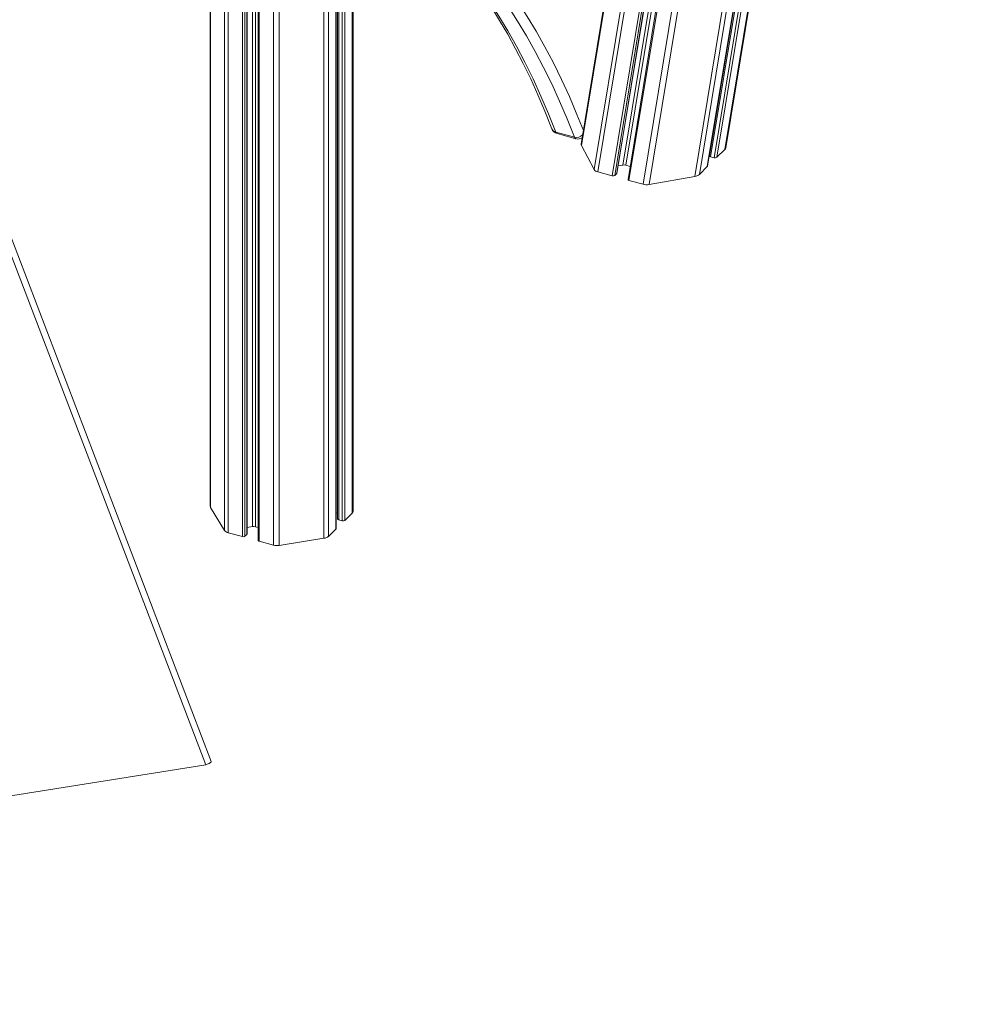
# Model space of a CAD drawing. Units: millimetres. Extents: x -5824 to 12130, y -4837 to 2561.
# Drawn here: x -2307 to -1813, y -4837 to -4323 of the extents above; entities that cross this region are included whole.
import ezdxf

# ---------------------------------------------------------------- set-up
doc = ezdxf.new("R2010")
doc.units = ezdxf.units.MM

msp = doc.modelspace()

# ---------------------------------------------------------------- linework, layer by layer
at = {"color": 7, "linetype": 'Continuous', "lineweight": 15}
for p, q in [((-1813.42, -3630.38), (-1938.66, -4391)), ((-1938.15, -4390.12), (-1813.01, -3630.07)), ((-1850.29, -3632.4), (-1978.2, -4409.22)), ((-1827.41, -3634.17), (-1954.33, -4405.01)), ((-1825.13, -3634.06), (-1951.89, -4403.92)), ((-1821.47, -3632.91), (-1947.76, -4399.88)), ((-1947.63, -4399.66), (-1821.37, -3632.83)), ((-1821.11, -3632.28), (-1946.57, -4394.26)), ((-1818.4, -3631.43), (-1944.18, -4395.28)), ((-1817.08, -3631.53), (-1942.79, -4395.04)), ((-1994.94, -4403.2), (-1907.63, -3872.95)), ((-1901.26, -3872.65), (-1989.17, -4406.6)), ((-2133.15, -4066.53), (-2133.15, -4580.83)), ((-2132.69, -4579.86), (-2132.69, -4065.56)), ((-2137.04, -4070.33), (-2137.04, -4584.63)), ((-2197.97, -4076.85), (-2197.97, -4591.15)), ((-2141.71, -4074.88), (-2141.71, -4589.18)), ((-2141.59, -4588.94), (-2141.59, -4074.77)), ((-2140.81, -4074), (-2140.81, -4583.87)), ((-2190.59, -4078.85), (-2190.59, -4593.15)), ((-2188.13, -4591.73), (-2188.13, -4079.52)), ((-2182.28, -4081.11), (-2182.28, -4595.1)), ((-2181.74, -4081.26), (-2181.74, -4595.56)), ((-2147.96, -4079.69), (-2147.96, -4593.99)), ((-2145.6, -4078.68), (-2145.6, -4592.98)), ((-2174.36, -4083.26), (-2174.36, -4597.56)), ((-2171.31, -4083.41), (-2171.31, -4597.71)), ((-2207.32, -4127.44), (-2207.32, -4577.3)), ((-2209.59, -4712.31), (-2431.99, -4131.1)), ((-2206.83, -4710.55), (-2428.47, -4131.34)), ((-1992.67, -4260.7), (-2013.65, -4388.15)), ((-2026.92, -4381.83), (-2017.19, -4384.47)), ((-2026.16, -4382.67), (-2016.43, -4385.31)), ((-2006.8, -4401.45), (-2013.52, -4388.92)), ((-1938.66, -4391), (-1942.79, -4395.04)), ((-1944.18, -4395.28), (-1946.06, -4394.77)), ((-1991.85, -4399.09), (-1994.34, -4399.53)), ((-1988.05, -4399.76), (-1990.31, -4399.14)), ((-1947.76, -4399.88), (-1951.89, -4403.92)), ((-1997.5, -4404.7), (-2004.88, -4402.69)), ((-1995.07, -4403.42), (-1996.12, -4404.45)), ((-1954.33, -4405.01), (-1978.2, -4409.22)), ((-1981.28, -4409.11), (-1988.66, -4407.1)), ((-2207.14, -4577.9), (-2199.92, -4589.93)), ((-2141.59, -4580.92), (-2140.81, -4580.79)), ((-2137.04, -4584.63), (-2133.15, -4580.83)), ((-2140.28, -4584.33), (-2138.39, -4584.84)), ((-2197.97, -4591.15), (-2190.59, -4593.15)), ((-2189.24, -4592.94), (-2188.24, -4591.97)), ((-2188.13, -4588.33), (-2185.27, -4587.87)), ((-2183.75, -4587.95), (-2182.28, -4588.35)), ((-2145.6, -4592.98), (-2141.71, -4589.18)), ((-2181.74, -4595.56), (-2174.36, -4597.56)), ((-2171.31, -4597.71), (-2147.96, -4593.99)), ((-2995.04, -4837.38), (-2209.59, -4712.31))]:
    msp.add_line(p, q, dxfattribs=at)
at = {"color": 8, "linetype": 'Continuous', "lineweight": 15}
for p, q in [((-1820.48, -3632.08), (-1946.06, -4394.77)), ((-1919.26, -3869.79), (-2006.8, -4401.45)), ((-1917.23, -3870.34), (-2004.88, -4402.69)), ((-1892.5, -3869.9), (-1981.28, -4409.11)), ((-1909.85, -3872.35), (-1997.5, -4404.7)), ((-1908.57, -3872.7), (-1996.12, -4404.45)), ((-1907.72, -3872.93), (-1995.07, -4403.42)), ((-1905.32, -3873.58), (-1991.85, -4399.09)), ((-1903.75, -3873.44), (-1990.31, -4399.14)), ((-1900.63, -3872.45), (-1988.66, -4407.1)), ((-2138.39, -4071.64), (-2138.39, -4584.84)), ((-2140.28, -4073.48), (-2140.28, -4584.33)), ((-2189.24, -4079.22), (-2189.24, -4592.94)), ((-2188.24, -4079.49), (-2188.24, -4591.97)), ((-2185.27, -4080.3), (-2185.27, -4587.87)), ((-2183.75, -4080.71), (-2183.75, -4587.95)), ((-2207.14, -4127.41), (-2207.14, -4577.9)), ((-2199.92, -4126.26), (-2199.92, -4589.93)), ((-1992.24, -4259.69), (-2013.52, -4388.92))]:
    msp.add_line(p, q, dxfattribs=at)
at = {"color": 8, "linetype": 'Continuous', "lineweight": 15, "flags": 128}
for points in [[(-2132.69, -4243.05), (-2127.56, -4244.89), (-2121.03, -4247.59), (-2114.6, -4250.63), (-2108.28, -4254.03), (-2102.07, -4257.77), (-2095.97, -4261.87), (-2089.99, -4266.31), (-2084.12, -4271.09), (-2078.38, -4276.21), (-2072.76, -4281.67), (-2067.27, -4287.47), (-2061.9, -4293.6), (-2056.67, -4300.07), (-2051.57, -4306.86), (-2046.6, -4313.98), (-2041.77, -4321.42), (-2037.08, -4329.18), (-2032.54, -4337.26), (-2028.13, -4345.65), (-2023.88, -4354.34), (-2019.77, -4363.34), (-2015.81, -4372.65), (-2012.48, -4381)], [(-2017.19, -4384.47), (-2020.99, -4374.91), (-2024.93, -4365.65), (-2029.02, -4356.69), (-2033.26, -4348.04), (-2037.64, -4339.69), (-2042.17, -4331.65), (-2046.84, -4323.92), (-2051.64, -4316.52), (-2056.58, -4309.43), (-2061.66, -4302.67), (-2066.87, -4296.24), (-2072.21, -4290.13), (-2077.68, -4284.36), (-2083.27, -4278.93), (-2088.99, -4273.83), (-2094.83, -4269.07), (-2100.78, -4264.65), (-2106.85, -4260.58), (-2113.04, -4256.85), (-2119.33, -4253.47), (-2125.73, -4250.44), (-2132.24, -4247.76), (-2132.69, -4247.59)], [(-2132.69, -4249.06), (-2129.06, -4250.83), (-2122.77, -4254.21), (-2116.58, -4257.94), (-2110.51, -4262.01), (-2104.56, -4266.43), (-2098.72, -4271.18), (-2093, -4276.28), (-2087.41, -4281.72), (-2081.94, -4287.49), (-2076.6, -4293.59), (-2071.39, -4300.03), (-2066.31, -4306.79), (-2061.37, -4313.87), (-2056.56, -4321.28), (-2051.9, -4329), (-2047.37, -4337.04), (-2042.99, -4345.39), (-2038.75, -4354.05), (-2034.66, -4363.01), (-2030.72, -4372.27), (-2026.92, -4381.83)]]:
    msp.add_lwpolyline(points, dxfattribs=at)
at = {"color": 7, "linetype": 'Continuous', "lineweight": 15, "flags": 128}
for points in [[(-2132.69, -4249.13), (-2127.06, -4251.95), (-2121.33, -4255.18), (-2115.69, -4258.7), (-2110.15, -4262.52), (-2104.71, -4266.64), (-2099.38, -4271.05), (-2094.14, -4275.74), (-2089.02, -4280.73), (-2084, -4286), (-2079.08, -4291.56), (-2074.28, -4297.41), (-2069.59, -4303.53), (-2065.01, -4309.93), (-2060.54, -4316.61), (-2056.2, -4323.57), (-2051.96, -4330.79), (-2047.85, -4338.29), (-2043.86, -4346.06), (-2039.99, -4354.09), (-2036.24, -4362.38), (-2032.62, -4370.93), (-2029, -4380.07)], [(-2140.81, -4583.87), (-2140.8, -4583.93), (-2140.77, -4584.03), (-2140.69, -4584.12), (-2140.58, -4584.2), (-2140.44, -4584.27), (-2140.28, -4584.33)], [(-2182.28, -4595.1), (-2182.27, -4595.15), (-2182.23, -4595.25), (-2182.15, -4595.35), (-2182.05, -4595.43), (-2181.91, -4595.5), (-2181.74, -4595.56)], [(-2206.89, -4710.57), (-2206.84, -4710.69), (-2207.17, -4711.08), (-2207.89, -4711.55), (-2208.92, -4712.05), (-2209.59, -4712.31)]]:
    msp.add_lwpolyline(points, dxfattribs=at)
at = {"color": 7, "linetype": 'Continuous', "lineweight": 15}
for centre, radius, start, end in [((-2025.13, -4378.67), 4.11, 200.0031, 255.5429), ((-2015.23, -4381.86), 3.63, 250.758, 305.9992), ((-2206.16, -4577.29), 1.16, 180.4945, 212.1946), ((-2134.04, -4579.81), 1.35, 311.0898, 357.5478), ((-2137.93, -4583.37), 1.54, 252.6956, 305.3984), ((-2197.35, -4587.97), 3.23, 217.3184, 259.0177), ((-2188.46, -4591.71), 0.332, 310.6332, 358.0036), ((-2184.69, -4591.55), 3.72, 75.4235, 99.0852), ((-2141.92, -4588.93), 0.332, 310.6308, 358.0147), ((-2190.13, -4591.68), 1.54, 252.695, 305.4), ((-2148.44, -4589.59), 4.42, 276.3029, 309.9699), ((-2172.49, -4590.36), 7.44, 255.4228, 279.0854)]:
    msp.add_arc(centre, radius, start, end, dxfattribs=at)
at = {"color": 8, "linetype": 'Continuous', "lineweight": 15}
for centre, radius, start, end in [((-2026.28, -4378.96), 2.94, 202.3144, 257.2936), ((-2025.73, -4381.51), 1.24, 194.792, 249.6196), ((-2016.07, -4379.87), 4.74, 256.2218, 312.5423), ((-2016, -4384.15), 1.24, 194.8035, 249.5154)]:
    msp.add_arc(centre, radius, start, end, dxfattribs=at)
at = {"color": 7, "linetype": 'Continuous', "lineweight": 15}
for centre, major_axis, start_param, end_param in [((-2009.61, -4388.23), (4.06, 0.15), 3.033855, 3.395907), ((-1945.85, -4391.8), (1.52, 0.06), 1.674031, 1.825111), ((-1942.19, -4390.03), (4.06, 0.15), 5.752101, 6.175448), ((-1945.56, -4394.28), (1.01, 0.04), 3.033855, 4.181305), ((-1943.68, -4394.8), (1.01, 0.04), 4.181305, 5.752101), ((-2002.9, -4400.76), (4.06, 0.15), 3.395907, 4.181305), ((-1991.3, -4400.11), (2.03, 0.08), 1.039712, 1.825111), ((-1948.64, -4399.64), (1.01, 0.04), 5.752101, 6.175448), ((-1997.01, -4404.21), (1.01, 0.04), 4.181305, 5.752101), ((-1995.95, -4403.18), (1.01, 0.04), 5.752101, 6.175448), ((-1988.16, -4406.62), (1.01, 0.04), 3.033855, 4.181305), ((-1955.43, -4402.96), (4.06, 0.15), 4.966703, 5.752101), ((-1979.3, -4407.17), (4.06, 0.15), 4.181305, 4.966703)]:
    msp.add_ellipse(centre, major_axis=major_axis, ratio=0.531863, start_param=start_param, end_param=end_param, dxfattribs=at)

doc.saveas('drawing.dxf')
